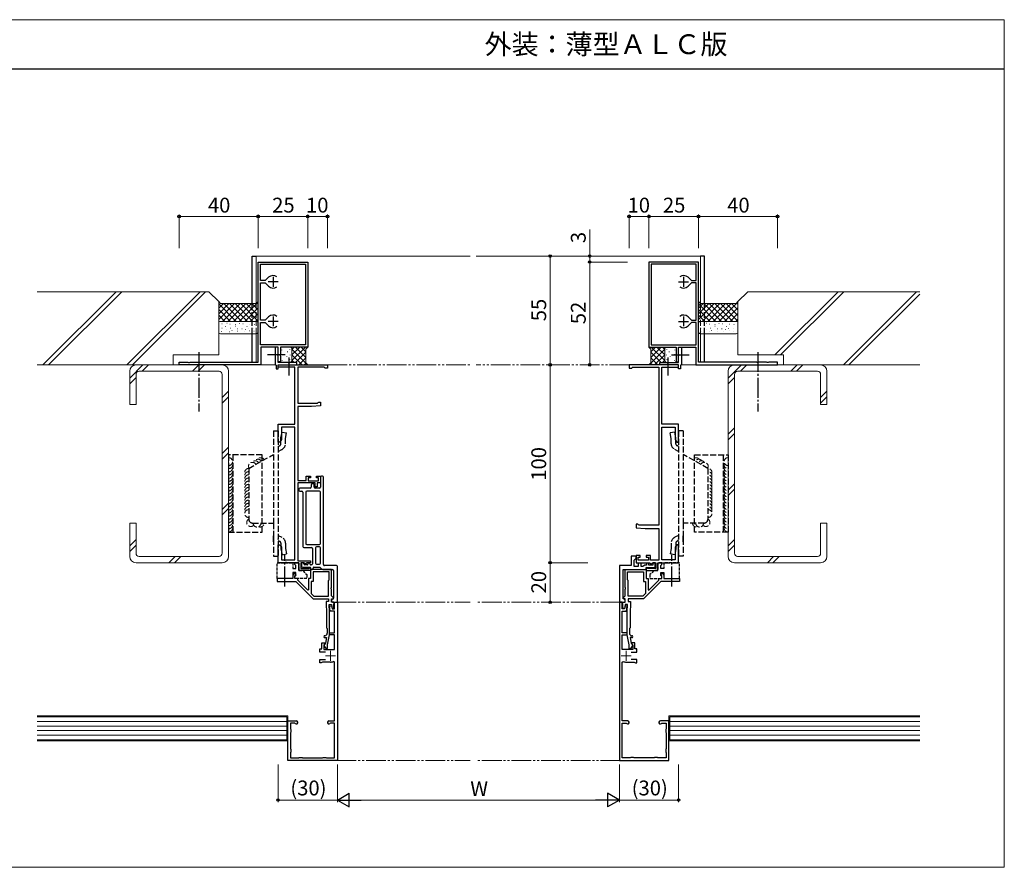
# Model space of a CAD drawing. Extents: x 0 to 875, y 545 to 1009.
# Drawn here: x 377 to 875, y 545 to 973 of the extents above; entities that cross this region are included whole.
import ezdxf

# ---------------------------------------------------------------- set-up
doc = ezdxf.new("R2010")
doc.units = 0
for name, pattern in [('YCENTER_1', [13, 10, -1, 1, -1]), ('YDIVIDE_1', [15, 10, -1, 1, -1, 1, -1]), ('YHIDDEN_1', [4, 3, -1])]:
    doc.linetypes.add(name, pattern=pattern)
for name, color, linetype, lineweight in [('USER1', 3, 'CONTINUOUS', 13), ('YKK_11', 7, 'CONTINUOUS', 30), ('YKK_11E', 7, 'CONTINUOUS', 13), ('YKK_12', 2, 'CONTINUOUS', 13), ('YKK_13', 4, 'CONTINUOUS', 30), ('YKK_D', 6, 'CONTINUOUS', 13), ('YKK_ZWAK', 7, 'CONTINUOUS', 30), ('YSS_K', 3, 'CONTINUOUS', 13)]:
    doc.layers.add(name, color=color, linetype=linetype, lineweight=lineweight)
doc.styles.add('text-b', font='txt')

msp = doc.modelspace()

# ---------------------------------------------------------------- linework, layer by layer
at = {"layer": 'YKK_11', "linetype": 'ByBlock', "lineweight": -2, "ltscale": 0.5}
for p, q in [((497.73, 800.4), (497.73, 851)), ((497.73, 851), (522.73, 851)), ((498.93, 841.6), (498.93, 849.9)), ((498.93, 849.9), (521.63, 849.9)), ((521.63, 849.9), (521.63, 809.1)), ((522.73, 851), (522.73, 808)), ((720.33, 851), (695.33, 851)), ((695.33, 851), (695.33, 808)), ((719.13, 849.9), (696.43, 849.9)), ((696.43, 849.9), (696.43, 809.1)), ((719.13, 841.6), (719.13, 849.9)), ((720.33, 800.4), (720.33, 851)), ((501.3, 841.6), (498.93, 841.6)), ((502.97, 843.26), (501.3, 841.6)), ((715.09, 843.26), (716.75, 841.6)), ((716.75, 841.6), (719.13, 841.6)), ((498.93, 821.6), (498.93, 840.4)), ((498.93, 840.4), (501.3, 840.4)), ((501.3, 840.4), (502.97, 838.74)), ((716.75, 840.4), (715.09, 838.74)), ((719.13, 840.4), (716.75, 840.4)), ((719.13, 821.6), (719.13, 840.4)), ((501.3, 821.6), (498.93, 821.6)), ((502.97, 823.26), (501.3, 821.6)), ((715.09, 823.26), (716.75, 821.6)), ((716.75, 821.6), (719.13, 821.6)), ((498.93, 809.1), (498.93, 820.4)), ((498.93, 820.4), (501.3, 820.4)), ((501.3, 820.4), (502.97, 818.74)), ((716.75, 820.4), (715.09, 818.74)), ((719.13, 820.4), (716.75, 820.4)), ((719.13, 809.1), (719.13, 820.4)), ((521.63, 809.1), (498.93, 809.1)), ((507.73, 808), (499.13, 808)), ((499.13, 808), (499.13, 799)), ((507.73, 808), (506.23, 808)), ((506.23, 808), (506.23, 799.3)), ((507.73, 800.5), (507.73, 808)), ((507.73, 804.46), (507.73, 808)), ((522.73, 808), (508.93, 808)), ((508.93, 808), (508.93, 804.52)), ((695.33, 808), (709.13, 808)), ((696.43, 809.1), (719.13, 809.1)), ((709.13, 808), (709.13, 804.52)), ((710.33, 800.5), (710.33, 808)), ((710.33, 808), (718.93, 808)), ((710.33, 804.46), (710.33, 808)), ((710.33, 808), (711.83, 808)), ((711.83, 808), (711.83, 799.3)), ((718.93, 808), (718.93, 799)), ((507.61, 804.27), (507.73, 804.46)), ((507.61, 803.73), (507.61, 804.27)), ((507.73, 803.54), (507.61, 803.73)), ((507.73, 800.2), (507.73, 803.54)), ((508.93, 804.52), (508.78, 804.26)), ((508.78, 804.26), (508.78, 803.74)), ((508.78, 803.74), (508.93, 803.48)), ((508.93, 803.48), (508.93, 800.5)), ((709.13, 804.52), (709.28, 804.26)), ((709.28, 803.74), (709.13, 803.48)), ((709.13, 803.48), (709.13, 800.5)), ((709.28, 804.26), (709.28, 803.74)), ((710.45, 804.27), (710.33, 804.46)), ((710.33, 803.54), (710.45, 803.73)), ((710.33, 800.2), (710.33, 803.54)), ((710.45, 803.73), (710.45, 804.27)), ((457.73, 799), (457.73, 800.4)), ((457.73, 800.4), (462.21, 800.4)), ((499.13, 799), (457.73, 799)), ((462.21, 800.4), (462.47, 800.25)), ((462.47, 800.25), (462.99, 800.25)), ((462.99, 800.25), (463.25, 800.4)), ((463.25, 800.4), (467.21, 800.4)), ((467.21, 800.4), (467.47, 800.25)), ((467.47, 800.25), (467.99, 800.25)), ((467.99, 800.25), (468.25, 800.4)), ((468.25, 800.4), (497.73, 800.4)), ((506.23, 799.3), (506.53, 799)), ((506.53, 799), (506.73, 798.8)), ((506.73, 798.8), (506.73, 797)), ((506.73, 797), (507.73, 797)), ((508.93, 800.5), (507.73, 800.5)), ((512.77, 800.2), (507.73, 800.2)), ((507.73, 799), (517.23, 799)), ((507.73, 797), (507.73, 799)), ((512.96, 800.08), (512.77, 800.2)), ((513.5, 800.08), (512.96, 800.08)), ((513.69, 800.2), (513.5, 800.08)), ((517.23, 800.2), (513.69, 800.2)), ((517.23, 799), (517.23, 800.2)), ((700.83, 799), (700.83, 800.2)), ((700.83, 800.2), (704.37, 800.2)), ((710.33, 799), (700.83, 799)), ((704.37, 800.2), (704.55, 800.08)), ((704.55, 800.08), (705.1, 800.08)), ((705.1, 800.08), (705.29, 800.2)), ((705.29, 800.2), (710.33, 800.2)), ((709.13, 800.5), (710.33, 800.5)), ((710.33, 797), (710.33, 799)), ((711.33, 797), (710.33, 797)), ((711.53, 799), (711.33, 798.8)), ((711.33, 798.8), (711.33, 797)), ((711.83, 799.3), (711.53, 799)), ((718.93, 799), (760.33, 799)), ((749.81, 800.4), (720.33, 800.4)), ((750.07, 800.25), (749.81, 800.4)), ((750.59, 800.25), (750.07, 800.25)), ((750.85, 800.4), (750.59, 800.25)), ((754.81, 800.4), (750.85, 800.4)), ((755.07, 800.25), (754.81, 800.4)), ((755.59, 800.25), (755.07, 800.25)), ((755.85, 800.4), (755.59, 800.25)), ((760.33, 800.4), (755.85, 800.4)), ((760.33, 799), (760.33, 800.4))]:
    msp.add_line(p, q, dxfattribs=at)
at = {"layer": 'YKK_11', "ltscale": 0.5}
for p, q in [((505.23, 843.5), (505.23, 838.5)), ((712.83, 843.5), (712.83, 838.5)), ((507.73, 841), (502.73, 841)), ((710.33, 841), (715.33, 841)), ((505.23, 823.5), (505.23, 818.5)), ((712.83, 823.5), (712.83, 818.5)), ((507.73, 821), (502.73, 821)), ((710.33, 821), (715.33, 821))]:
    msp.add_line(p, q, dxfattribs=at)
at = {"layer": 'YKK_11', "linetype": 'ByBlock', "lineweight": -2, "ltscale": 0.5}
for centre, start, end in [((505.23, 841), 51.6335, 135), ((712.83, 841), 45, 128.3665), ((505.23, 841), 225, 308.3665), ((712.83, 841), 231.6335, 315), ((505.23, 821), 51.6335, 135), ((712.83, 821), 45, 128.3665), ((505.23, 821), 225, 308.3665), ((712.83, 821), 231.6335, 315)]:
    msp.add_arc(centre, 3.2, start, end, dxfattribs=at)
at = {"layer": 'YKK_11E', "linetype": 'ByBlock', "lineweight": -2, "ltscale": 0.5}
for p, q in [((507.73, 797.8), (507.73, 799)), ((507.73, 799), (532.73, 799)), ((516.23, 797.8), (507.73, 797.8)), ((516.23, 769), (516.23, 797.8)), ((531.03, 797.8), (517.73, 797.8)), ((517.73, 797.8), (517.73, 779.6)), ((531.23, 797.6), (531.03, 797.8)), ((531.43, 797.4), (531.23, 797.6)), ((532.73, 797.4), (531.43, 797.4)), ((532.73, 799), (532.73, 797.4)), ((710.33, 799), (685.33, 799)), ((685.33, 799), (685.33, 797.4)), ((685.33, 797.4), (686.63, 797.4)), ((686.63, 797.4), (686.83, 797.6)), ((686.83, 797.6), (687.03, 797.8)), ((687.03, 797.8), (700.33, 797.8)), ((700.33, 797.8), (700.33, 717.9)), ((701.83, 769), (701.83, 797.8)), ((701.83, 797.8), (710.33, 797.8)), ((710.33, 797.8), (710.33, 799)), ((517.73, 779.6), (527.73, 779.6)), ((524.73, 777.9), (517.73, 777.9)), ((517.73, 777.9), (517.73, 740.6)), ((529.23, 778.29), (524.73, 777.9)), ((527.73, 779.6), (528.03, 779.9)), ((528.03, 779.9), (528.33, 780.2)), ((528.33, 780.2), (529.23, 780.2)), ((529.23, 780.2), (529.23, 778.29)), ((507.73, 760), (507.73, 769)), ((507.73, 769), (516.23, 769)), ((516.23, 767.5), (509.43, 767.5)), ((509.43, 767.5), (509.43, 761.21)), ((516.23, 700.5), (516.23, 767.5)), ((710.33, 769), (701.83, 769)), ((701.83, 700.5), (701.83, 767.5)), ((701.83, 767.5), (708.63, 767.5)), ((708.63, 767.5), (708.63, 761.21)), ((710.33, 760), (710.33, 769)), ((508.73, 760), (507.73, 760)), ((509.43, 761.21), (508.73, 760)), ((708.63, 761.21), (709.33, 760)), ((709.33, 760), (710.33, 760)), ((522.03, 740.6), (522.03, 742.7)), ((522.03, 742.7), (524.13, 742.7)), ((524.13, 741.9), (523.03, 741.9)), ((523.03, 741.9), (523.03, 740.4)), ((524.13, 742.7), (524.13, 741.9)), ((527.13, 741.9), (527.13, 742.7)), ((527.13, 742.7), (529.23, 742.7)), ((528.23, 741.9), (527.13, 741.9)), ((528.23, 740.4), (528.23, 741.9)), ((529.23, 742.7), (529.23, 739.4)), ((517.73, 740.6), (522.03, 740.6)), ((526.53, 739.4), (517.73, 739.4)), ((517.73, 739.4), (517.73, 700)), ((523.03, 740.4), (528.23, 740.4)), ((526.53, 737.3), (526.53, 739.4)), ((527.53, 737.3), (526.53, 737.3)), ((529.23, 739.4), (527.53, 739.4)), ((527.53, 739.4), (527.53, 737.3)), ((689.73, 718.5), (688.83, 718.5)), ((688.83, 718.5), (688.83, 716.59)), ((690.03, 718.2), (689.73, 718.5)), ((690.33, 717.9), (690.03, 718.2)), ((700.33, 717.9), (690.33, 717.9)), ((688.83, 716.59), (693.33, 716.2)), ((693.33, 716.2), (700.33, 716.2)), ((700.33, 716.2), (700.33, 700.2)), ((507.73, 706.96), (507.73, 708)), ((507.73, 708), (508.73, 708)), ((508.73, 708), (509.43, 706.79)), ((709.33, 708), (708.63, 706.79)), ((710.33, 708), (709.33, 708)), ((710.33, 706.96), (710.33, 708)), ((507.85, 706.77), (507.73, 706.96)), ((507.73, 706.04), (507.85, 706.23)), ((507.73, 705.96), (507.73, 706.04)), ((507.85, 705.77), (507.73, 705.96)), ((507.73, 705.04), (507.85, 705.23)), ((507.73, 699), (507.73, 705.04)), ((507.85, 706.23), (507.85, 706.77)), ((507.85, 705.23), (507.85, 705.77)), ((509.43, 706.79), (509.43, 700.5)), ((690.93, 702.6), (688.83, 702.6)), ((688.83, 702.6), (688.83, 699)), ((690.93, 701.8), (690.93, 702.6)), ((696.03, 702.6), (693.93, 702.6)), ((693.93, 702.6), (693.93, 701.8)), ((696.03, 700.2), (696.03, 702.6)), ((708.63, 706.79), (708.63, 700.5)), ((710.21, 706.77), (710.33, 706.96)), ((710.21, 706.23), (710.21, 706.77)), ((710.33, 706.04), (710.21, 706.23)), ((710.21, 705.77), (710.33, 705.96)), ((710.21, 705.23), (710.21, 705.77)), ((710.33, 705.04), (710.21, 705.23)), ((710.33, 705.96), (710.33, 706.04)), ((710.33, 699), (710.33, 705.04)), ((511.27, 699), (507.73, 699)), ((509.43, 700.5), (516.23, 700.5)), ((511.46, 699.12), (511.27, 699)), ((512.01, 699.12), (511.46, 699.12)), ((512.19, 699), (512.01, 699.12)), ((518.23, 699), (512.19, 699)), ((517.73, 700), (524.23, 700)), ((518.23, 695), (518.23, 699)), ((520.83, 699), (519.23, 699)), ((519.23, 699), (519.23, 696)), ((521.13, 698.7), (520.83, 699)), ((521.58, 698.44), (521.13, 698.7)), ((522.55, 699), (521.58, 698.44)), ((524.23, 699), (522.55, 699)), ((524.23, 700), (524.23, 699)), ((688.83, 699), (695.51, 699)), ((689.83, 700.3), (689.83, 701.8)), ((689.83, 701.8), (690.93, 701.8)), ((695.03, 700.3), (689.83, 700.3)), ((693.93, 701.8), (695.03, 701.8)), ((695.03, 701.8), (695.03, 700.3)), ((695.51, 699), (696.48, 698.44)), ((700.33, 700.2), (696.03, 700.2)), ((696.48, 698.44), (696.93, 698.7)), ((696.93, 698.7), (697.23, 699)), ((697.23, 699), (698.83, 699)), ((698.83, 699), (698.83, 696)), ((699.83, 695), (699.83, 699)), ((699.83, 699), (705.87, 699)), ((708.63, 700.5), (701.83, 700.5)), ((705.87, 699), (706.05, 699.12)), ((706.05, 699.12), (706.6, 699.12)), ((706.6, 699.12), (706.79, 699)), ((706.79, 699), (710.33, 699)), ((516.14, 693.62), (515.23, 692.71)), ((515.23, 692.71), (515.23, 691)), ((516.85, 692.92), (516.14, 693.62)), ((516.23, 692.3), (516.85, 692.92)), ((516.23, 691), (516.23, 692.3)), ((524.23, 695), (518.23, 695)), ((519.23, 696), (523.47, 696)), ((523.47, 696), (523.79, 696.55)), ((523.79, 696.55), (524.23, 696.43)), ((524.23, 696.43), (524.23, 695)), ((534.73, 695.5), (524.23, 695.5)), ((524.23, 695.5), (524.23, 691)), ((533.53, 694.3), (525.43, 694.3)), ((525.43, 694.3), (525.43, 689.5)), ((533.53, 690.3), (533.53, 694.3)), ((534.73, 686.46), (534.73, 695.5)), ((683.33, 686.46), (683.33, 695.5)), ((683.33, 695.5), (693.83, 695.5)), ((684.53, 690.3), (684.53, 694.3)), ((684.53, 694.3), (692.63, 694.3)), ((692.63, 694.3), (692.63, 689.5)), ((694.27, 696.55), (693.83, 696.43)), ((693.83, 696.43), (693.83, 695)), ((693.83, 695.5), (693.83, 691)), ((693.83, 695), (699.83, 695)), ((694.59, 696), (694.27, 696.55)), ((698.83, 696), (694.59, 696)), ((701.21, 692.92), (701.92, 693.62)), ((701.83, 692.3), (701.21, 692.92)), ((701.83, 691), (701.83, 692.3)), ((701.92, 693.62), (702.83, 692.71)), ((702.83, 692.71), (702.83, 691)), ((515.23, 691), (507.23, 691)), ((507.23, 691), (507.23, 689.5)), ((507.23, 689.5), (516.73, 689.5)), ((517.73, 691), (516.23, 691)), ((516.73, 689.5), (525.43, 680.8)), ((517.73, 690.2), (517.73, 691)), ((522.84, 685.08), (517.73, 690.2)), ((524.23, 691), (523.23, 691)), ((523.23, 691), (523.23, 685.25)), ((525.43, 689.5), (524.43, 689.5)), ((524.43, 689.5), (524.43, 683.5)), ((533.23, 690), (533.53, 690.3)), ((533.23, 682), (533.23, 690)), ((684.83, 690), (684.53, 690.3)), ((684.83, 682), (684.83, 690)), ((701.33, 689.5), (692.63, 680.8)), ((692.63, 689.5), (693.63, 689.5)), ((693.63, 689.5), (693.63, 683.5)), ((693.83, 691), (694.83, 691)), ((694.83, 691), (694.83, 685.25)), ((695.22, 685.08), (700.33, 690.2)), ((700.33, 690.2), (700.33, 691)), ((700.33, 691), (701.83, 691)), ((710.83, 689.5), (701.33, 689.5)), ((702.83, 691), (710.83, 691)), ((710.83, 691), (710.83, 689.5)), ((523.23, 685.25), (522.84, 685.08)), ((524.43, 683.5), (525.93, 682)), ((534.61, 686.27), (534.73, 686.46)), ((534.61, 685.73), (534.61, 686.27)), ((534.73, 685.54), (534.61, 685.73)), ((534.73, 682.3), (534.73, 685.54)), ((535.73, 681.3), (534.73, 682.3)), ((682.33, 681.3), (683.33, 682.3)), ((683.45, 686.27), (683.33, 686.46)), ((683.33, 685.54), (683.45, 685.73)), ((683.33, 682.3), (683.33, 685.54)), ((683.45, 685.73), (683.45, 686.27)), ((693.63, 683.5), (692.13, 682)), ((694.83, 685.25), (695.22, 685.08)), ((525.43, 680.8), (533.23, 680.8)), ((525.93, 682), (533.23, 682)), ((533.23, 679.3), (532.03, 679.3)), ((532.03, 679.3), (532.03, 677.73)), ((532.03, 677.73), (532.33, 674.31)), ((533.23, 680.8), (533.23, 679.3)), ((533.83, 674.37), (533.53, 677.8)), ((533.53, 677.8), (534.83, 677.8)), ((533.83, 677.08), (534.82, 677.21)), ((534.73, 679), (534.73, 680.8)), ((534.73, 680.8), (535.73, 680.8)), ((535.93, 679), (534.73, 679)), ((534.82, 677.21), (535.1, 675.6)), ((534.83, 677.8), (535.18, 675.8)), ((535.73, 680.8), (535.73, 681.3)), ((536.13, 678.48), (535.93, 679)), ((536.03, 678.25), (536.13, 678.48)), ((536.03, 675.8), (536.03, 678.25)), ((536.23, 675.6), (536.23, 679)), ((536.23, 679), (537.73, 679)), ((537.73, 679), (537.73, 599)), ((681.83, 679), (680.33, 679)), ((680.33, 679), (680.33, 599)), ((681.83, 675.6), (681.83, 679)), ((681.93, 678.48), (682.13, 679)), ((682.03, 678.25), (681.93, 678.48)), ((682.03, 675.8), (682.03, 678.25)), ((682.13, 679), (683.33, 679)), ((682.33, 680.8), (682.33, 681.3)), ((683.33, 680.8), (682.33, 680.8)), ((683.23, 677.8), (682.88, 675.8)), ((683.24, 677.21), (682.96, 675.6)), ((684.53, 677.8), (683.23, 677.8)), ((684.23, 677.08), (683.24, 677.21)), ((683.33, 679), (683.33, 680.8)), ((684.23, 674.37), (684.53, 677.8)), ((692.13, 682), (684.83, 682)), ((692.63, 680.8), (684.83, 680.8)), ((684.83, 680.8), (684.83, 679.3)), ((684.83, 679.3), (686.03, 679.3)), ((686.03, 677.73), (685.73, 674.31)), ((686.03, 679.3), (686.03, 677.73)), ((532.33, 674.31), (532.33, 666)), ((534.06, 674.5), (533.83, 677.08)), ((533.83, 669.46), (533.83, 674.37)), ((536.33, 674.5), (534.06, 674.5)), ((535.1, 675.6), (536.23, 675.6)), ((535.18, 675.8), (536.03, 675.8)), ((536.33, 663.5), (536.33, 674.5)), ((681.73, 663.5), (681.73, 674.5)), ((681.73, 674.5), (684, 674.5)), ((682.96, 675.6), (681.83, 675.6)), ((682.88, 675.8), (682.03, 675.8)), ((684, 674.5), (684.23, 677.08)), ((684.23, 669.46), (684.23, 674.37)), ((685.73, 674.31), (685.73, 666)), ((533.71, 669.27), (533.83, 669.46)), ((533.71, 668.73), (533.71, 669.27)), ((533.83, 668.54), (533.71, 668.73)), ((533.83, 662.5), (533.83, 668.54)), ((684.35, 669.27), (684.23, 669.46)), ((684.23, 668.54), (684.35, 668.73)), ((684.23, 662.5), (684.23, 668.54)), ((684.35, 668.73), (684.35, 669.27)), ((532.33, 666), (532.63, 665.7)), ((532.63, 665.7), (532.63, 663.3)), ((532.83, 657.5), (533.83, 662.5)), ((533.83, 662.5), (533.83, 663.5)), ((533.83, 663.5), (536.33, 663.5)), ((536.33, 662.5), (533.83, 662.5)), ((536.33, 655.1), (536.33, 662.5)), ((684.23, 663.5), (681.73, 663.5)), ((681.73, 655.1), (681.73, 662.5)), ((681.73, 662.5), (684.23, 662.5)), ((684.23, 662.5), (684.23, 663.5)), ((685.23, 657.5), (684.23, 662.5)), ((685.73, 666), (685.43, 665.7)), ((685.43, 665.7), (685.43, 663.3)), ((529.93, 655.4), (529.93, 658.4)), ((529.93, 658.4), (531.33, 658.4)), ((531.13, 657.62), (530.93, 657.33)), ((530.93, 657.33), (530.93, 655.1)), ((531.12, 657.5), (530.98, 657.05)), ((531.76, 658.24), (531.12, 657.5)), ((531.33, 657.9), (531.13, 657.62)), ((531.33, 658.4), (531.33, 657.9)), ((531.43, 661.1), (532.33, 661.1)), ((532.33, 661.1), (531.76, 658.24)), ((532.83, 655.66), (532.83, 657.5)), ((685.23, 655.66), (685.23, 657.5)), ((686.63, 661.1), (685.73, 661.1)), ((685.73, 661.1), (686.3, 658.24)), ((686.3, 658.24), (686.93, 657.5)), ((688.13, 658.4), (686.73, 658.4)), ((686.73, 658.4), (686.73, 657.9)), ((686.73, 657.9), (686.93, 657.62)), ((686.93, 657.62), (687.13, 657.33)), ((686.93, 657.5), (687.07, 657.05)), ((687.13, 657.33), (687.13, 655.1)), ((688.13, 655.4), (688.13, 658.4)), ((528.93, 653.8), (528.93, 655.4)), ((528.93, 655.4), (529.93, 655.4)), ((531.83, 653.8), (528.93, 653.8)), ((530.93, 655.1), (536.33, 655.1)), ((530.98, 657.05), (532.12, 655.43)), ((532.12, 655.43), (532.83, 655.66)), ((687.13, 655.1), (681.73, 655.1)), ((685.94, 655.43), (685.23, 655.66)), ((687.07, 657.05), (685.94, 655.43)), ((686.23, 653.8), (689.13, 653.8)), ((689.13, 655.4), (688.13, 655.4)), ((689.13, 653.8), (689.13, 655.4)), ((528.93, 648.4), (528.93, 650)), ((528.93, 650), (531.83, 650)), ((529.63, 648.4), (528.93, 648.4)), ((529.89, 648.55), (529.63, 648.4)), ((530.15, 648.7), (529.89, 648.55)), ((534.23, 648.7), (530.15, 648.7)), ((536.33, 648.73), (535.74, 649.08)), ((536.33, 619), (536.33, 648.73)), ((681.73, 648.73), (682.32, 649.08)), ((681.73, 619), (681.73, 648.73)), ((683.83, 648.7), (687.91, 648.7)), ((689.13, 650), (686.23, 650)), ((687.91, 648.7), (688.17, 648.55)), ((688.17, 648.55), (688.43, 648.4)), ((688.43, 648.4), (689.13, 648.4)), ((689.13, 648.4), (689.13, 650)), ((512.73, 599), (512.73, 619)), ((512.73, 619), (516.98, 619)), ((516.25, 617.8), (514.13, 617.8)), ((514.13, 617.8), (514.13, 614.94)), ((516.46, 617.71), (516.25, 617.8)), ((533.48, 619), (536.33, 619)), ((534.21, 617.8), (534, 617.71)), ((536.33, 617.8), (534.21, 617.8)), ((536.33, 614.94), (536.33, 617.8)), ((684.58, 619), (681.73, 619)), ((681.73, 614.94), (681.73, 617.8)), ((681.73, 617.8), (683.84, 617.8)), ((683.84, 617.8), (684.05, 617.71)), ((705.33, 619), (701.08, 619)), ((701.6, 617.71), (701.81, 617.8)), ((701.81, 617.8), (703.93, 617.8)), ((703.93, 617.8), (703.93, 614.94)), ((705.33, 599), (705.33, 619)), ((514.13, 614.94), (514.22, 614.72)), ((514.22, 613.28), (514.13, 613.06)), ((514.13, 613.06), (514.13, 604.94)), ((514.22, 614.72), (514.22, 613.28)), ((536.24, 614.72), (536.33, 614.94)), ((536.24, 613.28), (536.24, 614.72)), ((536.33, 613.06), (536.24, 613.28)), ((536.33, 604.94), (536.33, 613.06)), ((681.82, 614.72), (681.73, 614.94)), ((681.73, 613.06), (681.82, 613.28)), ((681.73, 604.94), (681.73, 613.06)), ((681.82, 613.28), (681.82, 614.72)), ((703.93, 614.94), (703.84, 614.72)), ((703.84, 614.72), (703.84, 613.28)), ((703.84, 613.28), (703.93, 613.06)), ((703.93, 613.06), (703.93, 604.94)), ((514.13, 604.94), (514.22, 604.72)), ((514.22, 603.28), (514.13, 603.06)), ((514.13, 603.06), (514.13, 600.4)), ((514.22, 604.72), (514.22, 603.28)), ((536.24, 604.72), (536.33, 604.94)), ((536.24, 603.28), (536.24, 604.72)), ((536.33, 603.06), (536.24, 603.28)), ((536.33, 600.4), (536.33, 603.06)), ((681.82, 604.72), (681.73, 604.94)), ((681.73, 603.06), (681.82, 603.28)), ((681.73, 600.4), (681.73, 603.06)), ((681.82, 603.28), (681.82, 604.72)), ((703.93, 604.94), (703.84, 604.72)), ((703.84, 604.72), (703.84, 603.28)), ((703.84, 603.28), (703.93, 603.06)), ((703.93, 603.06), (703.93, 600.4)), ((537.73, 599), (512.73, 599)), ((514.13, 600.4), (518.29, 600.4)), ((518.29, 600.4), (518.51, 600.49)), ((518.51, 600.49), (519.95, 600.49)), ((519.95, 600.49), (520.17, 600.4)), ((520.17, 600.4), (530.29, 600.4)), ((530.29, 600.4), (530.51, 600.49)), ((530.51, 600.49), (531.95, 600.49)), ((531.95, 600.49), (532.17, 600.4)), ((532.17, 600.4), (536.33, 600.4)), ((680.33, 599), (705.33, 599)), ((685.89, 600.4), (681.73, 600.4)), ((686.11, 600.49), (685.89, 600.4)), ((687.55, 600.49), (686.11, 600.49)), ((687.77, 600.4), (687.55, 600.49)), ((697.89, 600.4), (687.77, 600.4)), ((698.11, 600.49), (697.89, 600.4)), ((699.55, 600.49), (698.11, 600.49)), ((699.77, 600.4), (699.55, 600.49)), ((703.93, 600.4), (699.77, 600.4))]:
    msp.add_line(p, q, dxfattribs=at)
at = {"layer": 'YKK_11E', "linetype": 'ByBlock', "lineweight": -2}
for p, q in [((529.23, 742.2), (529.23, 737.2)), ((530.23, 742.7), (529.73, 742.7)), ((530.73, 698), (530.73, 742.2)), ((524.53, 738.4), (524.53, 737.2)), ((525.53, 738.9), (525.03, 738.9)), ((526.03, 737.2), (526.03, 738.4)), ((518.23, 736.2), (518.23, 735.7)), ((524.03, 736.7), (518.73, 736.7)), ((518.73, 735.2), (519.73, 735.2)), ((520.23, 734.7), (520.23, 707.2)), ((521.73, 734.7), (521.73, 708.7)), ((528.73, 735.2), (522.23, 735.2)), ((528.73, 736.7), (526.53, 736.7)), ((529.23, 708.7), (529.23, 734.7)), ((522.23, 708.2), (528.73, 708.2)), ((520.73, 706.7), (524.73, 706.7)), ((525.23, 706.2), (525.23, 698.4)), ((526.73, 706.5), (526.73, 698.7)), ((528.73, 707), (527.23, 707)), ((529.23, 698.7), (529.23, 706.5)), ((688.83, 702.3), (686.33, 702.3)), ((686.33, 702.3), (686.33, 697.5)), ((688.83, 701.3), (688.83, 702.3)), ((519.63, 698.5), (519.63, 697.2)), ((520.53, 699), (520.13, 699)), ((520.83, 698.4), (520.83, 698.7)), ((522.43, 697.9), (521.33, 697.9)), ((523.43, 698.7), (523.23, 698.7)), ((524.73, 697.9), (524.23, 697.9)), ((527.23, 698.2), (528.73, 698.2)), ((537.23, 697.5), (531.23, 697.5)), ((680.33, 697.5), (680.33, 679)), ((686.33, 697.5), (680.33, 697.5)), ((687.83, 700.3), (688.33, 700.8)), ((687.83, 697), (687.83, 700.3)), ((688.33, 700.8), (688.83, 701.3)), ((691.33, 698.8), (689.83, 698.8)), ((689.83, 698.8), (689.83, 697)), ((691.33, 697), (691.33, 698.8)), ((692.64, 697.4), (692.15, 697)), ((693.13, 697.8), (692.64, 697.4)), ((694.13, 697.8), (693.13, 697.8)), ((695.33, 698.7), (694.13, 698.7)), ((694.13, 698.7), (694.13, 697.8)), ((695.33, 697.8), (695.33, 698.7)), ((697.23, 697.8), (695.33, 697.8)), ((698.43, 699), (697.23, 699)), ((697.23, 699), (697.23, 697.8)), ((698.43, 696.6), (698.43, 699)), ((520.13, 696.7), (523.93, 696.7)), ((524.23, 696.4), (524.23, 695.8)), ((524.53, 695.5), (524.93, 695.5)), ((525.43, 696), (525.43, 696.2)), ((525.93, 696.7), (528.84, 696.7)), ((530.98, 695.5), (535.23, 695.5)), ((535.73, 695), (535.73, 681)), ((537.73, 679.5), (537.73, 697)), ((682.33, 681), (682.33, 695.5)), ((682.33, 695.5), (693.83, 695.5)), ((689.83, 697), (687.83, 697)), ((692.15, 697), (691.33, 697)), ((693.83, 695.5), (693.83, 696.6)), ((693.83, 696.6), (698.43, 696.6)), ((534.73, 680), (534.73, 679.5)), ((535.23, 679), (537.23, 679)), ((680.33, 679), (683.33, 679)), ((682.83, 680.5), (682.33, 681)), ((683.33, 680), (682.83, 680.5)), ((683.33, 679), (683.33, 680))]:
    msp.add_line(p, q, dxfattribs=at)
at = {"layer": 'YKK_11E', "ltscale": 0.5}
for p, q in [((534.23, 654.4), (534.23, 649.4)), ((683.83, 654.4), (683.83, 649.4)), ((536.73, 651.9), (531.73, 651.9)), ((681.33, 651.9), (686.33, 651.9))]:
    msp.add_line(p, q, dxfattribs=at)
at = {"layer": 'YKK_11E', "linetype": 'ByBlock', "lineweight": -2}
for centre, radius, start, end in [((529.73, 742.2), 0.5, 90, 180), ((530.23, 742.2), 0.5, 0, 90), ((524.03, 737.2), 0.5, 270, 0), ((525.03, 738.4), 0.5, 90, 180), ((525.53, 738.4), 0.5, 0, 90), ((526.53, 737.2), 0.5, 180, 270), ((528.73, 737.2), 0.5, 270, 0), ((518.73, 736.2), 0.5, 90, 180), ((518.73, 735.7), 0.5, 180, 270), ((519.73, 734.7), 0.5, 0, 90), ((522.23, 734.7), 0.5, 90, 180), ((528.73, 734.7), 0.5, 0, 90), ((520.73, 707.2), 0.5, 180, 270), ((522.23, 708.7), 0.5, 180, 270), ((528.73, 708.7), 0.5, 270, 0), ((524.73, 706.2), 0.5, 0, 90), ((527.23, 706.5), 0.5, 90, 180), ((528.73, 706.5), 0.5, 0, 90), ((520.13, 698.5), 0.5, 90, 180), ((520.13, 697.2), 0.5, 180, 270), ((520.53, 698.7), 0.3, 0, 90), ((521.33, 698.4), 0.5, 180, 270), ((522.43, 698.2), 0.3, 270, 0), ((523.23, 698.2), 0.5, 90, 180), ((523.43, 698.2), 0.5, 360, 90), ((524.23, 698.2), 0.3, 180, 270), ((524.73, 698.4), 0.5, 270, 0), ((527.23, 698.7), 0.5, 180, 270), ((528.73, 698.7), 0.5, 270, 0), ((531.23, 698), 0.5, 180, 270), ((537.23, 697), 0.5, 0, 90), ((523.93, 696.4), 0.3, 0, 90), ((524.53, 695.8), 0.3, 180, 270), ((524.93, 696), 0.5, 270, 0), ((525.93, 696.2), 0.5, 90, 180), ((528.84, 696.2), 0.5, 31.3323, 90), ((530.98, 697.5), 2, 211.3323, 270), ((535.23, 695), 0.5, 0, 90), ((535.23, 680), 0.5, 90, 180), ((535.23, 679.5), 0.5, 180, 270), ((535.23, 681), 0.5, 270, 0), ((537.23, 679.5), 0.5, 270, 0)]:
    msp.add_arc(centre, radius, start, end, dxfattribs=at)
at = {"layer": 'YKK_11E', "linetype": 'ByBlock', "lineweight": -2, "ltscale": 0.5}
for centre, radius, start, end in [((531.43, 663.3), 1.2, 270, 360), ((686.63, 663.3), 1.2, 180, 270), ((531.43, 661.6), 0.5, 90, 270), ((686.63, 661.6), 0.5, 270, 90), ((534.23, 651.9), 3.2, 270, 298.1786), ((683.83, 651.9), 3.2, 241.8214, 270), ((516.98, 618.25), 0.75, 225.5847, 90), ((533.48, 618.25), 0.75, 90, 314.4153), ((684.58, 618.25), 0.75, 225.5847, 90), ((701.08, 618.25), 0.75, 90, 314.4153)]:
    msp.add_arc(centre, radius, start, end, dxfattribs=at)
at = {"layer": 'YKK_12'}
for p, q in [((496.73, 854), (604.91, 854)), ((496.73, 830), (496.73, 854)), ((721.33, 854), (607.91, 854)), ((721.33, 830), (721.33, 854)), ((496.73, 800.4), (496.73, 814.7)), ((721.33, 800.4), (721.33, 814.7)), ((506.53, 799), (498.13, 799)), ((711.53, 799), (719.93, 799))]:
    msp.add_line(p, q, dxfattribs=at)
at = {"layer": 'YKK_12', "linetype": 'YHIDDEN_1'}
for p, q in [((496.73, 814.7), (496.73, 830)), ((721.33, 814.7), (721.33, 830))]:
    msp.add_line(p, q, dxfattribs=at)
at = {"layer": 'YKK_12', "linetype": 'YDIVIDE_1'}
for p, q in [((532.73, 799), (604.91, 799)), ((685.33, 799), (607.91, 799)), ((537.23, 679), (604.91, 679)), ((680.83, 679), (607.91, 679)), ((537.23, 599), (604.91, 599)), ((680.83, 599), (607.91, 599))]:
    msp.add_line(p, q, dxfattribs=at)
at = {"layer": 'YKK_13'}
for p, q in [((494.73, 854), (496.73, 854)), ((494.73, 830), (494.73, 854)), ((723.33, 854), (721.33, 854)), ((723.33, 830), (723.33, 854)), ((494.73, 800.4), (494.73, 814.7)), ((723.33, 800.4), (723.33, 814.7))]:
    msp.add_line(p, q, dxfattribs=at)
at = {"layer": 'YKK_13', "linetype": 'YHIDDEN_1'}
for p, q in [((494.73, 814.7), (494.73, 830)), ((723.33, 814.7), (723.33, 830)), ((505.43, 765.66), (507.73, 765.66)), ((505.43, 765.66), (505.43, 719.02)), ((507.73, 765.66), (507.73, 702.34)), ((509.23, 762.05), (509.75, 765)), ((509.23, 759.14), (509.23, 762.05)), ((509.75, 765), (512.02, 764.6)), ((511.53, 761.84), (512.02, 764.6)), ((511.53, 759.14), (511.53, 761.84)), ((708.31, 765), (706.04, 764.6)), ((706.53, 761.85), (706.04, 764.6)), ((706.53, 759.14), (706.53, 761.85)), ((708.83, 762.05), (708.31, 765)), ((708.83, 759.14), (708.83, 762.05)), ((712.63, 765.66), (710.33, 765.66)), ((710.33, 765.66), (710.33, 702.34)), ((712.63, 765.66), (712.63, 719.02)), ((507.73, 757.8), (508.65, 758.23)), ((710.33, 757.8), (709.41, 758.23)), ((499.73, 753.5), (482.73, 753.5)), ((482.73, 753.5), (482.73, 714.5)), ((485.03, 714.5), (485.03, 753.5)), ((492.93, 746.64), (505.43, 753.74)), ((499.73, 714.5), (499.73, 753.5)), ((507.73, 755.26), (509.62, 756.15)), ((710.33, 755.26), (708.43, 756.15)), ((725.13, 746.64), (712.63, 753.74)), ((718.33, 714.5), (718.33, 753.5)), ((718.33, 753.5), (735.33, 753.5)), ((733.03, 714.5), (733.03, 753.5)), ((735.33, 753.5), (735.33, 714.5)), ((492.93, 746.64), (492.93, 721.02)), ((725.13, 746.64), (725.13, 721.02)), ((494.93, 719.02), (505.43, 719.02)), ((505.43, 719.02), (505.43, 702.34)), ((712.63, 719.02), (712.63, 702.34)), ((723.13, 719.02), (712.63, 719.02)), ((482.73, 714.5), (499.73, 714.5)), ((505.43, 709.5), (505.43, 713.2)), ((505.43, 712.8), (505.43, 709.5)), ((507.73, 712.74), (509.62, 711.85)), ((710.33, 712.74), (708.43, 711.85)), ((710.33, 715.74), (710.33, 715.24)), ((712.63, 709.5), (712.63, 713.2)), ((712.63, 712.8), (712.63, 709.5)), ((735.33, 714.5), (718.33, 714.5)), ((507.73, 710.8), (507.73, 711.05)), ((507.73, 710.2), (508.65, 709.77)), ((509.23, 708.86), (509.23, 705.95)), ((511.53, 708.86), (511.53, 706.16)), ((706.53, 708.86), (706.53, 706.16)), ((708.83, 708.86), (708.83, 705.95)), ((710.33, 710.2), (709.41, 709.77)), ((710.33, 710.8), (710.33, 711.05)), ((505.43, 702.34), (507.73, 702.34)), ((509.23, 705.95), (509.75, 703)), ((509.75, 703), (512.02, 703.4)), ((511.53, 706.16), (512.02, 703.4)), ((706.53, 706.16), (706.04, 703.4)), ((708.31, 703), (706.04, 703.4)), ((708.83, 705.95), (708.31, 703)), ((712.63, 702.34), (710.33, 702.34))]:
    msp.add_line(p, q, dxfattribs=at)
at = {"layer": 'YKK_13', "linetype": 'YCENTER_1'}
for p, q in [((467.73, 805.4), (467.73, 775.4)), ((511.43, 804), (502.43, 804)), ((513.23, 802.7), (513.23, 793.7)), ((704.83, 802.7), (704.83, 793.7)), ((706.63, 804), (715.63, 804)), ((750.33, 805.4), (750.33, 775.4)), ((511.23, 687), (511.23, 703)), ((706.83, 687), (706.83, 703))]:
    msp.add_line(p, q, dxfattribs=at)
at = {"layer": 'YKK_13', "linetype": 'YHIDDEN_1', "ltscale": 0.5}
for p, q in [((507.23, 691), (507.23, 699)), ((507.23, 699), (515.23, 699)), ((515.23, 699), (515.23, 696)), ((516.23, 698), (516.23, 699)), ((516.23, 699), (518.23, 699)), ((516.73, 697.5), (516.23, 698)), ((516.73, 696), (516.73, 697.5)), ((518.23, 699), (518.23, 695)), ((701.83, 699), (699.83, 699)), ((699.83, 699), (699.83, 695)), ((701.33, 697.5), (701.83, 698)), ((701.33, 696), (701.33, 697.5)), ((701.83, 698), (701.83, 699)), ((710.83, 699), (702.83, 699)), ((702.83, 699), (702.83, 696)), ((710.83, 691), (710.83, 699)), ((515.23, 696), (516.73, 696)), ((516.73, 694), (515.23, 694)), ((515.23, 694), (515.23, 691)), ((516.23, 692), (516.73, 692.5)), ((516.73, 692.5), (516.73, 694)), ((518.23, 695), (520.23, 695)), ((520.23, 695), (522.23, 693)), ((522.23, 693), (522.23, 691)), ((697.83, 695), (695.83, 693)), ((695.83, 693), (695.83, 691)), ((699.83, 695), (697.83, 695)), ((702.83, 696), (701.33, 696)), ((701.33, 692.5), (701.33, 694)), ((701.33, 694), (702.83, 694)), ((701.83, 692), (701.33, 692.5)), ((702.83, 694), (702.83, 691)), ((515.23, 691), (507.23, 691)), ((516.23, 691), (516.23, 692)), ((522.23, 691), (516.23, 691)), ((695.83, 691), (701.83, 691)), ((701.83, 691), (701.83, 692)), ((702.83, 691), (710.83, 691))]:
    msp.add_line(p, q, dxfattribs=at)
at = {"layer": 'YKK_13', "linetype": 'YHIDDEN_1'}
for centre, radius, start, end in [((508.23, 759.14), 1, 295, 0), ((508.23, 759.14), 3.3, 295, 0), ((709.83, 759.14), 3.3, 180, 245), ((709.83, 759.14), 1, 180, 245), ((494.93, 721.02), 2, 180, 270), ((723.13, 721.02), 2, 270, 360), ((508.23, 708.86), 1, 360, 65), ((508.23, 708.86), 3.3, 360, 65), ((709.83, 708.86), 3.3, 115, 180), ((709.83, 708.86), 1, 115, 180)]:
    msp.add_arc(centre, radius, start, end, dxfattribs=at)
at = {"layer": 'YKK_D'}
for p, q in [((457.73, 858), (457.73, 875)), ((457.73, 874), (497.73, 874)), ((497.73, 858), (497.73, 875)), ((497.73, 874), (522.73, 874)), ((522.73, 858), (522.73, 875)), ((532.73, 874), (522.73, 874)), ((532.73, 858), (532.73, 875)), ((685.33, 858), (685.33, 875)), ((685.33, 874), (695.33, 874)), ((695.33, 858), (695.33, 875)), ((695.33, 858), (695.33, 875)), ((695.33, 874), (720.33, 874)), ((720.33, 858), (720.33, 875)), ((760.33, 874), (720.33, 874)), ((760.33, 858), (760.33, 875)), ((665.33, 854), (665.33, 867.45)), ((645.33, 854), (645.33, 799)), ((665.33, 851), (665.33, 854)), ((684.39, 851), (664.33, 851)), ((665.33, 851), (665.33, 848.45)), ((665.33, 851), (665.33, 799)), ((645.33, 799), (645.33, 699)), ((664.33, 699), (644.33, 699)), ((664.33, 699), (644.33, 699)), ((645.33, 699), (645.33, 679)), ((507.73, 597), (507.73, 578)), ((537.73, 597), (537.73, 578)), ((537.73, 597), (537.73, 578)), ((680.33, 597), (680.33, 578)), ((680.33, 597), (680.33, 578)), ((710.33, 597), (710.33, 578)), ((507.73, 579), (537.73, 579)), ((544.73, 579), (673.33, 579)), ((710.33, 579), (680.33, 579))]:
    msp.add_line(p, q, dxfattribs=at)
at = {"layer": 'YKK_D', "lineweight": -2}
for p, q in [((537.73, 579), (543.79, 582.5)), ((537.73, 579), (543.79, 575.5)), ((537.73, 579), (549.85, 579)), ((543.79, 575.5), (543.79, 582.5)), ((680.33, 579), (668.2, 579)), ((680.33, 579), (674.27, 582.5)), ((674.27, 582.5), (674.27, 575.5)), ((680.33, 579), (674.27, 575.5))]:
    msp.add_line(p, q, dxfattribs=at)
at = {"layer": 'YKK_D', "linetype": 'ByBlock', "lineweight": -2}
for centre, radius in [((457.73, 874), 0.637), ((497.73, 874), 0.637), ((497.73, 874), 0.637), ((522.73, 874), 0.637), ((522.73, 874), 0.637), ((532.73, 874), 0.637), ((685.33, 874), 0.637), ((695.33, 874), 0.637), ((695.33, 874), 0.637), ((720.33, 874), 0.637), ((720.33, 874), 0.637), ((760.33, 874), 0.637), ((645.33, 854), 0.638), ((665.33, 854), 0.637), ((665.33, 851), 0.638), ((665.33, 851), 0.638), ((645.33, 799), 0.637), ((645.33, 799), 0.638), ((665.33, 799), 0.637), ((645.33, 699), 0.637), ((645.33, 699), 0.638), ((645.33, 679), 0.637), ((507.73, 579), 0.637), ((710.33, 579), 0.637)]:
    msp.add_circle(centre, radius, dxfattribs=at)
at = {"layer": 'YKK_ZWAK', "lineweight": 20}
for p, q in [((875, 973.5), (0, 973.5)), ((875, 545), (875, 973.5)), ((0, 545), (875, 545))]:
    msp.add_line(p, q, dxfattribs=at)
at = {"layer": 'YKK_ZWAK'}
msp.add_line((875, 948.5), (0, 948.5), dxfattribs=at)
at = {"layer": 'YSS_K'}
for p, q in [((385.86, 836), (472.73, 836)), ((425.88, 836), (388.88, 799)), ((428.71, 836), (391.71, 799)), ((468.3, 836), (431.3, 799)), ((471.13, 836), (434.13, 799)), ((472.73, 836), (477.73, 831)), ((745.33, 836), (740.33, 831)), ((832.23, 836), (745.33, 836)), ((791, 836), (759, 804)), ((793.83, 836), (761.83, 804)), ((830.6, 836), (793.6, 799)), ((832.23, 834.8), (796.43, 799)), ((477.73, 831), (477.73, 804)), ((477.73, 831), (478.73, 830)), ((478, 830.73), (477.73, 830.46)), ((485.76, 830), (477.73, 821.97)), ((482.93, 830), (477.73, 824.8)), ((480.1, 830), (477.73, 827.63)), ((486.56, 821), (477.73, 829.83)), ((483.73, 821), (477.73, 827)), ((496.73, 830), (478.73, 830)), ((488.59, 830), (479.59, 821)), ((489.39, 821), (480.39, 830)), ((491.42, 830), (482.42, 821)), ((492.22, 821), (483.22, 830)), ((494.25, 830), (485.25, 821)), ((495.04, 821), (486.04, 830)), ((497.73, 830.66), (488.07, 821)), ((497.73, 821.14), (488.87, 830)), ((497.73, 827.83), (490.9, 821)), ((497.73, 823.97), (491.7, 830)), ((497.73, 826.8), (494.53, 830)), ((497.73, 831), (496.73, 830)), ((497.73, 829.63), (497.04, 830.31)), ((720.33, 831), (721.33, 830)), ((720.6, 830.73), (720.33, 830.46)), ((728.36, 830), (720.33, 821.97)), ((725.53, 830), (720.33, 824.8)), ((722.7, 830), (720.33, 827.63)), ((729.16, 821), (720.33, 829.83)), ((726.33, 821), (720.33, 827)), ((739.33, 830), (721.33, 830)), ((731.19, 830), (722.19, 821)), ((731.99, 821), (722.99, 830)), ((734.02, 830), (725.02, 821)), ((734.81, 821), (725.81, 830)), ((736.84, 830), (727.84, 821)), ((737.64, 821), (728.64, 830)), ((740.33, 830.66), (730.67, 821)), ((740.33, 821.14), (731.47, 830)), ((740.33, 827.83), (733.5, 821)), ((740.33, 823.97), (734.3, 830)), ((740.33, 826.8), (737.13, 830)), ((740.33, 831), (739.33, 830)), ((740.33, 829.63), (739.64, 830.32)), ((740.33, 831), (740.33, 804)), ((480.9, 821), (477.73, 824.17)), ((497.73, 825), (493.73, 821)), ((497.73, 822.17), (496.56, 821)), ((723.5, 821), (720.33, 824.17)), ((740.33, 825), (736.33, 821)), ((740.33, 822.17), (739.16, 821)), ((477.73, 820), (477.73, 815.7)), ((496.73, 821), (478.73, 821)), ((479.48, 819.7), (479.38, 819.7)), ((479.48, 817.57), (479.38, 817.57)), ((481.32, 818.47), (481.22, 818.47)), ((481.72, 816.96), (481.62, 816.96)), ((482, 820.15), (481.9, 820.15)), ((482, 820.15), (481.9, 820.15)), ((483.57, 819.52), (483.37, 819.52)), ((483.9, 817.52), (483.7, 817.52)), ((486.19, 819.48), (485.99, 819.48)), ((486.19, 818.5), (485.99, 818.5)), ((487.45, 817.19), (487.25, 817.19)), ((488.23, 819.97), (488.03, 819.97)), ((489.66, 817.27), (489.46, 817.27)), ((490.07, 819.69), (489.87, 819.69)), ((491.42, 816.83), (491.22, 816.83)), ((492.15, 818.42), (491.95, 818.42)), ((492.76, 817.47), (492.86, 817.47)), ((493.44, 819.63), (493.54, 819.63)), ((495.44, 817.47), (495.54, 817.47)), ((495.7, 819.47), (495.8, 819.47)), ((497.73, 820), (497.73, 815.7)), ((720.33, 820), (720.33, 815.7)), ((739.33, 821), (721.33, 821)), ((722.08, 819.7), (721.98, 819.7)), ((722.08, 817.58), (721.98, 817.58)), ((723.92, 818.47), (723.82, 818.47)), ((724.31, 816.96), (724.21, 816.96)), ((724.59, 820.15), (724.49, 820.15)), ((724.59, 820.15), (724.49, 820.15)), ((726.17, 819.52), (725.97, 819.52)), ((726.5, 817.52), (726.3, 817.52)), ((728.79, 819.48), (728.59, 819.48)), ((728.79, 818.5), (728.59, 818.5)), ((730.05, 817.19), (729.85, 817.19)), ((730.83, 819.97), (730.63, 819.97)), ((732.26, 817.28), (732.06, 817.28)), ((732.67, 819.69), (732.47, 819.69)), ((734.02, 816.83), (733.82, 816.83)), ((734.75, 818.42), (734.55, 818.42)), ((735.36, 817.47), (735.46, 817.47)), ((736.04, 819.64), (736.14, 819.64)), ((738.04, 817.47), (738.14, 817.47)), ((738.29, 819.47), (738.39, 819.47)), ((740.33, 820), (740.33, 815.7)), ((496.73, 814.7), (478.73, 814.7)), ((479.24, 815.85), (479.34, 815.85)), ((479.24, 815.85), (479.34, 815.85)), ((483.11, 815.77), (483.21, 815.77)), ((484.39, 816.45), (484.49, 816.45)), ((487.32, 816.11), (487.42, 816.11)), ((490.55, 815.85), (490.65, 815.85)), ((493.23, 816.15), (493.33, 816.15)), ((495.57, 816.11), (495.67, 816.11)), ((739.33, 814.7), (721.33, 814.7)), ((721.84, 815.86), (721.94, 815.86)), ((721.84, 815.86), (721.94, 815.86)), ((725.71, 815.77), (725.81, 815.77)), ((726.99, 816.45), (727.09, 816.45)), ((729.92, 816.11), (730.02, 816.11)), ((733.15, 815.86), (733.25, 815.86)), ((735.83, 816.15), (735.93, 816.15)), ((738.17, 816.11), (738.27, 816.11)), ((508.93, 807), (508.93, 801.2)), ((509.64, 806.61), (509.64, 806.41)), ((509.93, 808), (513.73, 808)), ((513.65, 806.92), (513.65, 806.72)), ((514.73, 801.17), (521.56, 808)), ((514.73, 804), (518.73, 808)), ((514.73, 806.83), (515.9, 808)), ((514.73, 807), (514.73, 801.2)), ((522.7, 799), (514.73, 806.97)), ((521.73, 802.8), (516.53, 808)), ((521.73, 805.63), (519.36, 808)), ((522.73, 808), (521.73, 807)), ((521.73, 800), (521.73, 807)), ((522.46, 807.73), (522.19, 808)), ((695.33, 808), (696.33, 807)), ((695.36, 799), (703.33, 806.97)), ((695.6, 807.73), (695.87, 808)), ((696.33, 802.8), (701.53, 808)), ((696.33, 805.63), (698.7, 808)), ((696.33, 800), (696.33, 807)), ((703.33, 801.17), (696.5, 808)), ((703.33, 804), (699.33, 808)), ((703.33, 806.83), (702.16, 808)), ((703.33, 807), (703.33, 801.2)), ((708.13, 808), (704.33, 808)), ((704.41, 806.92), (704.41, 806.72)), ((708.42, 806.61), (708.42, 806.41)), ((709.13, 807), (709.13, 801.2)), ((477.73, 804), (454.73, 804)), ((454.73, 804), (454.73, 799)), ((509.64, 804.46), (509.64, 804.26)), ((512.11, 803.46), (512.11, 803.26)), ((512.57, 805.69), (512.57, 805.49)), ((513.65, 801.78), (513.65, 801.58)), ((513.8, 804.15), (513.8, 803.95)), ((519.87, 799), (514.73, 804.14)), ((516.59, 800.2), (521.73, 805.34)), ((518.22, 799), (521.73, 802.51)), ((701.47, 800.2), (696.33, 805.34)), ((699.84, 799), (696.33, 802.51)), ((698.19, 799), (703.33, 804.14)), ((704.26, 804.15), (704.26, 803.95)), ((704.41, 801.78), (704.41, 801.58)), ((705.49, 805.69), (705.49, 805.49)), ((705.95, 803.46), (705.95, 803.26)), ((708.42, 804.46), (708.42, 804.26)), ((740.33, 804), (763.33, 804)), ((763.33, 804), (763.33, 799)), ((385.86, 799), (454.73, 799)), ((439.43, 799), (432.73, 792.3)), ((435.93, 799), (479.53, 799)), ((439.06, 795.8), (442.26, 799)), ((467.72, 799), (464.52, 795.8)), ((470.55, 799), (467.35, 795.8)), ((509.79, 801.16), (509.79, 800.96)), ((509.93, 800.2), (513.73, 800.2)), ((515.84, 800.2), (514.73, 801.31)), ((521.04, 799), (521.89, 799.84)), ((522.73, 799), (521.73, 800)), ((695.33, 799), (696.33, 800)), ((697.02, 799), (696.17, 799.84)), ((702.22, 800.2), (703.33, 801.31)), ((708.13, 800.2), (704.33, 800.2)), ((708.26, 801.16), (708.26, 800.96)), ((742.03, 799), (735.33, 792.3)), ((782.13, 799), (738.53, 799)), ((741.66, 795.8), (744.86, 799)), ((832.23, 799), (763.33, 799)), ((770.32, 799), (767.12, 795.8)), ((773.14, 799), (769.94, 795.8)), ((432.73, 779), (432.73, 795.8)), ((432.73, 789.47), (435.93, 792.67)), ((435.93, 779), (435.93, 794.2)), ((437.53, 795.8), (477.93, 795.8)), ((479.53, 794.2), (479.53, 703.8)), ((482.73, 795.8), (482.73, 702.2)), ((735.33, 795.8), (735.33, 702.2)), ((735.33, 789.47), (738.53, 792.67)), ((738.53, 794.2), (738.53, 703.8)), ((780.53, 795.8), (740.13, 795.8)), ((782.13, 779), (782.13, 794.2)), ((785.33, 779), (785.33, 795.8)), ((482.73, 785.73), (479.53, 782.53)), ((482.73, 782.9), (479.53, 779.7)), ((785.33, 785.73), (782.13, 782.53)), ((785.33, 782.9), (782.13, 779.7)), ((435.93, 779), (432.73, 779)), ((782.13, 779), (785.33, 779)), ((738.53, 767.21), (735.33, 764.01)), ((738.53, 764.38), (735.33, 761.18)), ((482.73, 757.44), (479.53, 754.24)), ((479.53, 751.41), (482.73, 754.61)), ((738.53, 738.93), (735.33, 735.73)), ((738.53, 736.1), (735.33, 732.9)), ((482.73, 729.16), (479.53, 725.96)), ((479.53, 723.13), (482.73, 726.33)), ((432.73, 702.2), (432.73, 719)), ((435.93, 719), (432.73, 719)), ((435.93, 703.8), (435.93, 719)), ((782.13, 719), (785.33, 719)), ((782.13, 703.8), (782.13, 719)), ((785.33, 702.2), (785.33, 719)), ((435.93, 710.64), (432.73, 707.44)), ((435.93, 707.81), (432.73, 704.61)), ((738.53, 710.64), (735.33, 707.44)), ((738.53, 707.81), (735.33, 704.61)), ((477.93, 702.2), (437.53, 702.2)), ((455.77, 702.2), (452.57, 699)), ((458.6, 702.2), (455.4, 699)), ((740.13, 702.2), (780.53, 702.2)), ((758.37, 702.2), (755.17, 699)), ((761.2, 702.2), (758, 699)), ((479.53, 699), (435.93, 699)), ((738.53, 699), (782.13, 699)), ((385.86, 621.5), (512.73, 621.5)), ((385.86, 621), (512.23, 621)), ((512.23, 618.7), (385.86, 618.7)), ((512.23, 621), (512.23, 609.5)), ((512.73, 621.5), (512.73, 609)), ((832.23, 621.5), (705.33, 621.5)), ((705.33, 621.5), (705.33, 609)), ((832.23, 621), (705.83, 621)), ((705.83, 621), (705.83, 609.5)), ((705.83, 618.7), (832.23, 618.7)), ((512.23, 616.4), (385.86, 616.4)), ((512.23, 614.1), (385.86, 614.1)), ((705.83, 616.4), (832.23, 616.4)), ((705.83, 614.1), (832.23, 614.1)), ((512.23, 611.8), (385.86, 611.8)), ((512.23, 609.5), (385.86, 609.5)), ((512.73, 609), (385.86, 609)), ((705.33, 609), (832.23, 609)), ((705.83, 611.8), (832.23, 611.8)), ((705.83, 609.5), (832.23, 609.5))]:
    msp.add_line(p, q, dxfattribs=at)
for centre, radius, start, end in [((478.73, 820), 1, 90, 180), ((496.73, 820), 1, 0, 90), ((721.33, 820), 1, 90, 180), ((739.33, 820), 1, 0, 90), ((478.73, 815.7), 1, 180, 270), ((496.73, 815.7), 1, 270, 0), ((721.33, 815.7), 1, 180, 270), ((739.33, 815.7), 1, 270, 0), ((509.93, 807), 1, 90, 180), ((513.73, 807), 1, 0, 90), ((704.33, 807), 1, 90, 180), ((708.13, 807), 1, 0, 90), ((435.93, 795.8), 3.2, 90, 180), ((479.53, 795.8), 3.2, 0, 90), ((509.93, 801.2), 1, 180, 270), ((513.73, 801.2), 1, 270, 0), ((704.33, 801.2), 1, 180, 270), ((708.13, 801.2), 1, 270, 0), ((738.53, 795.8), 3.2, 90, 180), ((782.13, 795.8), 3.2, 0, 90), ((437.53, 794.2), 1.6, 90, 180), ((477.93, 794.2), 1.6, 0, 90), ((740.13, 794.2), 1.6, 90, 180), ((780.53, 794.2), 1.6, 0, 90), ((435.93, 702.2), 3.2, 180, 270), ((437.53, 703.8), 1.6, 180, 270), ((477.93, 703.8), 1.6, 270, 0), ((479.53, 702.2), 3.2, 270, 0), ((738.53, 702.2), 3.2, 180, 270), ((740.13, 703.8), 1.6, 180, 270), ((780.53, 703.8), 1.6, 270, 0), ((782.13, 702.2), 3.2, 270, 0)]:
    msp.add_arc(centre, radius, start, end, dxfattribs=at)
at = {"layer": 'YSS_K', "linetype": 'YHIDDEN_1'}
for centre, start, end in [((482.73, 750.1), 270, 90), ((498.99, 750.08), 29.6217, 143.1998), ((719.07, 750.08), 36.8002, 150.3783), ((735.33, 750.1), 90, 270), ((482.73, 748.5), 270, 23.5782), ((482.73, 746.9), 270, 23.5782), ((494.82, 747.71), 29.6217, 209.6217), ((496.21, 748.5), 29.6217, 143.1998), ((497.6, 749.29), 29.6217, 143.1998), ((720.46, 749.29), 36.8002, 150.3783), ((721.85, 748.5), 36.8002, 150.3783), ((723.24, 747.71), 330.3783, 150.3783), ((735.33, 748.5), 156.4218, 270), ((735.33, 746.9), 156.4218, 270), ((482.73, 745.3), 270, 23.5782), ((482.73, 743.7), 270, 23.5782), ((482.73, 742.1), 270, 23.5782), ((492.93, 744.64), 90, 203.5782), ((492.93, 743.04), 90, 203.5782), ((492.93, 741.44), 90, 203.5782), ((725.13, 744.64), 336.4218, 90), ((725.13, 743.04), 336.4218, 90), ((725.13, 741.44), 336.4218, 90), ((735.33, 745.3), 156.4218, 270), ((735.33, 743.7), 156.4218, 270), ((735.33, 742.1), 156.4218, 270), ((482.73, 740.5), 270, 23.5782), ((482.73, 738.9), 270, 23.5782), ((482.73, 737.3), 270, 23.5782), ((492.93, 739.84), 90, 203.5782), ((492.93, 738.24), 90, 203.5782), ((492.93, 736.64), 90, 203.5782), ((492.93, 735.04), 90, 203.5782), ((725.13, 739.84), 336.4218, 90), ((725.13, 738.24), 336.4218, 90), ((725.13, 736.64), 336.4218, 90), ((725.13, 735.04), 336.4218, 90), ((735.33, 740.5), 156.4218, 270), ((735.33, 738.9), 156.4218, 270), ((735.33, 737.3), 156.4218, 270), ((482.73, 735.7), 270, 23.5782), ((482.73, 734.1), 270, 23.5782), ((482.73, 732.5), 270, 23.5782), ((492.93, 733.44), 90, 203.5782), ((492.93, 731.84), 90, 203.5782), ((492.93, 730.24), 90, 203.5782), ((725.13, 733.44), 336.4218, 90), ((725.13, 731.84), 336.4218, 90), ((725.13, 730.24), 336.4218, 90), ((735.33, 735.7), 156.4218, 270), ((735.33, 734.1), 156.4218, 270), ((735.33, 732.5), 156.4218, 270), ((482.73, 730.9), 270, 23.5782), ((482.73, 729.3), 270, 23.5782), ((482.73, 727.7), 270, 23.5782), ((492.93, 728.64), 90, 203.5782), ((492.93, 727.04), 90, 203.5782), ((492.93, 725.44), 90, 203.5782), ((725.13, 728.64), 336.4218, 90), ((725.13, 727.04), 336.4218, 90), ((725.13, 725.44), 336.4218, 90), ((735.33, 730.9), 156.4218, 270), ((735.33, 729.3), 156.4218, 270), ((735.33, 727.7), 156.4218, 270), ((482.73, 726.1), 270, 23.5782), ((482.73, 724.5), 270, 23.5782), ((482.73, 722.9), 270, 23.5782), ((482.73, 721.3), 270, 23.5782), ((492.93, 723.84), 90, 270), ((725.13, 723.84), 270, 90), ((735.33, 726.1), 156.4218, 270), ((735.33, 724.5), 156.4218, 270), ((735.33, 722.9), 156.4218, 270), ((735.33, 721.3), 156.4218, 270), ((482.73, 719.7), 270, 23.5782), ((482.73, 718.1), 270, 23.5782), ((482.73, 716.5), 270, 23.5782), ((493.93, 719.29), 120, 318.617), ((497.13, 719.02), 180, 0), ((498.73, 719.02), 246.4218, 0), ((719.33, 719.02), 180, 293.5782), ((720.93, 719.02), 180, 0), ((724.13, 719.29), 221.383, 60), ((735.33, 719.7), 156.4218, 270), ((735.33, 718.1), 156.4218, 270), ((735.33, 716.5), 156.4218, 270)]:
    msp.add_arc(centre, 2, start, end, dxfattribs=at)

# ---------------------------------------------------------------- texts
at = {"layer": 'USER1', "style": 'text-b'}
msp.add_text('外装：薄型ＡＬＣ版', height=10, dxfattribs=at).set_placement((612.23, 956.09))
at = {"layer": 'YKK_D', "style": 'text-b'}
for s, p in [('40', (472.28, 876)), ('25', (504.78, 876)), ('10', (521.89, 876)), ('10', (684.49, 876)), ('25', (702.37, 876)), ('40', (734.87, 876)), ('(30)', (513.97, 581.35)), ('W', (604.96, 581)), ('(30)', (686.57, 581.35))]:
    msp.add_text(s, height=7.5, dxfattribs=at).set_placement(p)
for s, p in [('3', (663.33, 860.55)), ('55', (643.33, 821.05)), ('52', (663.33, 819.55)), ('100', (643.33, 740.43)), ('20', (643.33, 683.46))]:
    msp.add_text(s, height=7.5, rotation=90, dxfattribs=at).set_placement(p)

doc.saveas('drawing.dxf')
